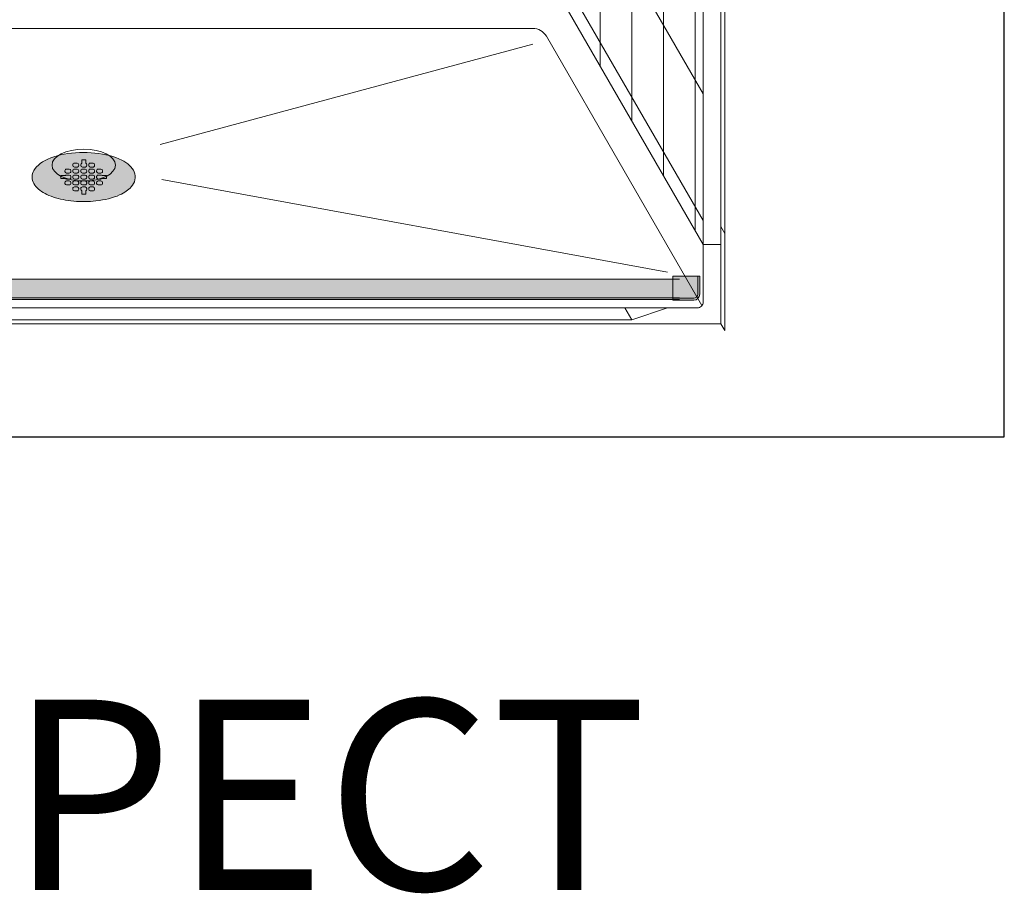
# Model space of a CAD drawing. Units: inches. Extents: x 2 to 891, y -14 to 291.
# Drawn here: x 332 to 394, y 134 to 190 of the extents above; entities that cross this region are included whole.
import ezdxf

# ---------------------------------------------------------------- set-up
doc = ezdxf.new("R2010")
doc.units = ezdxf.units.IN
doc.header["$LTSCALE"] = 0.375
doc.header["$MEASUREMENT"] = 0
doc.layers.get('0').update_dxf_attribs({"lineweight": 13})
doc.layers.add('FILL1', color=254, linetype='Continuous', lineweight=13)
doc.layers.add('OBJECT', color=7, linetype='Continuous', lineweight=13)
doc.layers.add('VPORT', color=5, linetype='Continuous', lineweight=30, plot=False)
doc.styles.get("Standard").update_dxf_attribs({"font": 'arial.ttf', "height": 0.078125})

# ---------------------------------------------------------------- blocks, each defined once
blk = doc.blocks.new('perspassembly')
at = {"layer": 'OBJECT'}
for p, q in [((32.57030000000077, 34.24754533360011), (32.57030000000077, -41.00245466639989)), ((34.57030000000077, 30.78344371846235), (34.57030000000077, -44.46655628153765)), ((36.57030000000077, 27.31934210332459), (36.57030000000077, -47.93065789667541)), ((38.57030000000077, 23.85524048818684), (38.57030000000077, -51.39475951181316)), ((39.07030000000077, 22.98921508440242), (39.07030000000077, -52.26078491559758)), ((40.19530000000077, 22.98921508440242), (40.19530000000191, -52.26078491559758)), ((40.445300000001, 23.55620238250935), (40.44530000000077, -51.56879761748826)), ((29.18373466101518, -25.63675143612636), (39.0703000000007, -42.76078491559838)), ((29.18373466101516, -33.63675143612636), (39.07030000000069, -50.76078491559838)), ((29.18373466101525, -35.13675143612556), (39.07030000000077, -52.26078491559758)), ((-27.90605032225585, -38.63675143612544), (27.90605032225767, -38.63675143612635)), ((27.90605032225767, -38.63675143612544), (28.31770925723072, -38.63675143612544)), ((28.31770925723026, -39.63675143612544), (4.828077301716348, -45.96091201078752)), ((29.18373466101525, -39.13675143612544), (38.98865864787307, -56.11937794571366)), ((36.82030000000054, -54.01078491559723), (4.918041986757316, -48.1623740772992)), ((40.19530000000168, -51.13578491559758), (40.44530000000077, -51.56879761748894)), ((40.44530000000077, -51.56879761748894), (40.44530000000147, -57.69379761748862)), ((40.19530000000077, -52.26078491559758), (39.07030000000077, -52.26078491559758)), ((39.07030000000077, -52.26078491559758), (39.0703000000013, -55.8857849155973)), ((40.19530000000191, -52.26078491559758), (40.19530000000215, -57.2607849155977)), ((38.69530000000142, -56.26078491559736), (-38.69529999999916, -56.26078491559723)), ((34.1372872981085, -56.26078491559723), (34.570300000001, -57.01078491559746)), ((36.820300000001, -56.26078491559723), (34.570300000001, -57.01078491559746)), ((34.57030000000054, -57.01078491559746), (-34.57029999999872, -57.01078491559746)), ((40.19530000000213, -57.26078491559769), (-40.19530000000009, -57.26078491559758)), ((40.19530000000236, -57.26078491559723), (40.44530000000145, -57.69379761748859))]:
    blk.add_line(p, q, dxfattribs=at)
for centre, radius, start, end in [((28.31770925723072, -39.63675143612544), 1, 29.99999999999728, 90), ((38.69530000000142, -55.88578491559736), 0.375, 269.9999999999999, 8.625664296129058e-12)]:
    blk.add_arc(centre, radius, start, end, dxfattribs=at)
blk.add_ellipse((1.13686837721616e-12, -47.26078491559746), major_axis=(2, 0), ratio=0.5, dxfattribs=at)
blk = doc.blocks.new('SD-ISO-RNDRD')
at = {"layer": 'FILL1'}
h = blk.add_hatch(color=256, dxfattribs=at)
h.dxf.hatch_style = 2
edge = h.paths.add_edge_path()
edge.add_spline(control_points=[(-3.249743076283721, 4.08560155875648e-05), (-3.249743076283721, -0.142918897277724), (-3.210767962559203, -0.2845174542324429), (-3.073131576772994, -0.540709197657506), (-2.975685899690347, -0.6564033105897948), (-2.620703242722357, -0.9689005684688397), (-2.298304071367738, -1.135820552291918), (-1.535049816688229, -1.391890299868109), (-1.093851293807688, -1.479347322835054), (-0.1700671724670428, -1.56239422990754), (0.3117379447763824, -1.557713771491521), (1.327407319759345, -1.445519930257262), (1.847458646628866, -1.316200798413973), (2.569128261003584, -0.9917324592402821), (2.820582408904215, -0.8243939062766827), (3.112856032090463, -0.4876929599797535), (3.196470809981975, -0.3365885381486464), (3.266838538274101, -0.01019204469118051), (3.250040445408558, 0.1621100684894969), (3.124048647616064, 0.4736256158785608), (3.018598656581503, 0.6132735755372494), (2.749427197434557, 0.8609609783584773), (2.584862747500097, 0.9700660853547163), (1.944788106907026, 1.294956209073405), (1.349370399295935, 1.448963429494043), (0.06422392116223818, 1.578755769878669), (-0.621496459000582, 1.552655067685677), (-1.840450374900684, 1.32560776530471), (-2.370692488416353, 1.128831995822466), (-2.909913479855504, 0.7295910328060273), (-3.048023110038912, 0.584744132511986), (-3.209500404889468, 0.2890448758475799), (-3.249743076283721, 0.1452716012377238), (-3.249743076283721, 4.08560155875648e-05)], knot_values=[0, 0, 0, 0, 0.2285663595152436, 0.2285663595152436, 0.4571327190304872, 0.4571327190304872, 0.9116125691301372, 0.9116125691301372, 1.366092419229787, 1.366092419229787, 1.820572269329437, 1.820572269329437, 2.374994430783766, 2.374994430783766, 2.782053199109228, 2.782053199109228, 3.048509342117717, 3.048509342117717, 3.314965485126208, 3.314965485126208, 3.581421628134698, 3.581421628134698, 3.847877771143188, 3.847877771143188, 4.483249248552446, 4.483249248552446, 5.118620725961704, 5.118620725961704, 5.753992203370962, 5.753992203370962, 6.050988049137269, 6.050988049137269, 6.283185307179586, 6.283185307179586, 6.283185307179586, 6.283185307179586], degree=3, periodic=0)
for p, q in [((-0.6872430762936119, 0.7750010968877632), (-0.6872430762934982, 0.7250010968838296)), ((-0.5872443335010757, 0.6250010968917508), (-0.4122443335011212, 0.6249988967785356)), ((-0.5872418190859889, 0.8750010968798705), (-0.4122418190859207, 0.8749988967666411)), ((-0.3122430762934982, 0.7749988967745622), (-0.3122430762934982, 0.7249988967706287)), ((-0.1872430762837212, 0.7750010968877632), (-0.1872430762836075, 0.7250010968838296)), ((-0.1247418190760072, 1.075001568348512), (0.1252581809239928, 1.074998425329639)), ((-0.1247418190758935, 0.8677040865321288), (-0.1247418190760072, 1.075001568348512)), ((-0.08724433349118499, 0.6250010968917508), (0.08775566650876954, 0.6249988967785356)), ((0.1252581809241065, 0.8677008692877592), (0.1252581809239928, 1.074998425329639)), ((0.1877569237163925, 0.7749988967745622), (0.1877569237163925, 0.7249988967706287)), ((0.3127569237261696, 0.7750010968877632), (0.3127569237262833, 0.7250010968838296)), ((0.4127556665187058, 0.6250010968917508), (0.5877556665186603, 0.6249988967785356)), ((0.4127581809337926, 0.8750010968798705), (0.5877581809338608, 0.8749988967666411)), ((0.6877569237262833, 0.7749988967745622), (0.6877569237262833, 0.7249988967706287)), ((-1.437243076303162, 0.09999889671342999), (-1.437243076303389, -0.1000011032865871)), ((-1.153389353692319, 0.0999988967134442), (-1.437243076303162, 0.09999889671342999)), ((-1.187243076303275, 0.400001096858162), (-1.187243076303389, 0.3500010968541858)), ((-1.087244333510966, 0.2500010968621353), (-0.9122443335111257, 0.249998896748906)), ((-1.087241819095652, 0.5000010968502551), (-0.9122418190960389, 0.4999988967370399)), ((-1.087241819095766, 0.1250010968206112), (-0.9122418190956978, 0.1249988967073818)), ((-0.8122430763036164, 0.3999988967450179), (-0.8122430763035027, 0.3499988967410417)), ((-0.8122430763032753, 0.02499889671544508), (-0.8122430763032753, -0.02500110328860217)), ((-0.6872430762933845, 0.400001096858162), (-0.6872430762934982, 0.3500010968541858)), ((-0.6872430762934982, 0.02500109682851814), (-0.6872430762933845, -0.02499890317545805)), ((-0.5872443335010757, 0.2500010968621353), (-0.4122443335012349, 0.249998896748906)), ((-0.5872418190857616, 0.5000010968502551), (-0.4122418190861481, 0.4999988967370399)), ((-0.5872418190858752, 0.1250010968206112), (-0.412241819085807, 0.1249988967073818)), ((-0.3122430762937256, 0.3999988967450179), (-0.3122430762936119, 0.3499988967410417)), ((-0.3122430762933845, 0.02499889671544508), (-0.3122430762933845, -0.02500110328860217)), ((-0.1872430762834938, 0.400001096858162), (-0.1872430762836075, 0.3500010968541858)), ((-0.1872430762836075, 0.02500109682851814), (-0.1872430762834938, -0.02499890317545805)), ((-0.08724433349118499, 0.2500010968621353), (0.08775566650865585, 0.249998896748906)), ((-0.08724181907587081, 0.5000010968502551), (0.08775818092374266, 0.4999988967370399)), ((-0.0872418190759845, 0.1250010968206112), (0.08775818092408372, 0.1249988967073818)), ((0.1877569237161651, 0.3999988967450179), (0.1877569237162788, 0.3499988967410417)), ((0.1877569237165062, 0.02499889671544508), (0.1877569237165062, -0.02500110328860217)), ((0.312756923726397, 0.400001096858162), (0.3127569237262833, 0.3500010968541858)), ((0.3127569237262833, 0.02500109682851814), (0.312756923726397, -0.02499890317545805)), ((0.4127556665187058, 0.2500010968621353), (0.5877556665185466, 0.249998896748906)), ((0.4127581809340199, 0.5000010968502551), (0.5877581809336334, 0.4999988967370399)), ((0.4127581809339063, 0.1250010968206112), (0.5877581809339745, 0.1249988967073818)), ((0.6877569237260559, 0.3999988967450179), (0.6877569237261696, 0.3499988967410417)), ((0.687756923726397, 0.02499889671544508), (0.687756923726397, -0.02500110328860217)), ((0.8127569237364014, 0.400001096858162), (0.8127569237362877, 0.3500010968541858)), ((0.8127569237362877, 0.02500109682851814), (0.8127569237364014, -0.02499890317545805)), ((0.9127556665287102, 0.2500010968621353), (1.087755666528551, 0.249998896748906)), ((0.9127581809440244, 0.5000010968502551), (1.087758180943638, 0.4999988967370399)), ((0.9127581809439107, 0.1250010968206112), (1.087758180943979, 0.1249988967073818)), ((1.153900686710131, 0.0999988967134442), (1.437754409320974, 0.09999889671342999)), ((1.18775692373606, 0.3999988967450179), (1.187756923736174, 0.3499988967410417)), ((1.437754409320974, 0.09999889671342999), (1.437754409321201, -0.1000011032865871)), ((-1.153384364304657, -0.1000011032865871), (-1.437243076303389, -0.1000011032865871)), ((-1.187243076303162, -0.3499989032011115), (-1.187243076303162, -0.3999989032049882)), ((-1.087244333510853, -0.1249989031675085), (-0.9122443335108983, -0.1250011032807379)), ((-1.087244333510739, -0.4999989031971666), (-0.9122443335108983, -0.5000011033103817)), ((-1.087241819095539, -0.2499989032090184), (-0.9122418190956978, -0.2500011033222336)), ((-0.8122430763032753, -0.3500011033144119), (-0.8122430763032753, -0.400001103318516)), ((-0.6872430762932709, -0.3499989032011115), (-0.6872430762932709, -0.3999989032049882)), ((-0.5872443335009621, -0.1249989031675085), (-0.4122443335010075, -0.1250011032807379)), ((-0.5872443335008484, -0.4999989031971666), (-0.4122443335010075, -0.5000011033103817)), ((-0.5872418190856479, -0.2499989032090184), (-0.412241819085807, -0.2500011033222336)), ((-0.3122430762933845, -0.3500011033144119), (-0.3122430762933845, -0.400001103318516)), ((-0.1872430762833801, -0.3499989032011115), (-0.1872430762833801, -0.3999989032049882)), ((-0.0872443334910713, -0.1249989031675085), (0.08775566650888322, -0.1250011032807379)), ((-0.08724433349095762, -0.4999989031971666), (0.08775566650888322, -0.5000011033103817)), ((-0.08724181907575712, -0.2499989032090184), (0.08775818092408372, -0.2500011033222336)), ((0.1877569237165062, -0.3500011033144119), (0.1877569237165062, -0.400001103318516)), ((0.3127569237265106, -0.3499989032011115), (0.3127569237265106, -0.3999989032049882)), ((0.4127556665188195, -0.1249989031675085), (0.587755666518774, -0.1250011032807379)), ((0.4127556665189331, -0.4999989031971666), (0.587755666518774, -0.5000011033103817)), ((0.4127581809341336, -0.2499989032090184), (0.5877581809339745, -0.2500011033222336)), ((0.687756923726397, -0.3500011033144119), (0.687756923726397, -0.400001103318516)), ((0.8127569237365151, -0.3499989032011115), (0.8127569237365151, -0.3999989032049882)), ((0.9127556665288239, -0.1249989031675085), (1.087755666528778, -0.1250011032807379)), ((0.9127556665289376, -0.4999989031971666), (1.087755666528778, -0.5000011033103817)), ((0.9127581809441381, -0.2499989032090184), (1.087758180943979, -0.2500011033222336)), ((1.153895697322469, -0.1000011032865871), (1.437754409321201, -0.1000011032865871)), ((1.187756923736401, -0.3500011033144119), (1.187756923736401, -0.400001103318516)), ((-0.6872430762936119, -0.7249989032306985), (-0.6872430762936119, -0.7749989032347173)), ((-0.5872443335011894, -0.8749989032268104), (-0.4122443335013486, -0.8750011033400398)), ((-0.5872418190859889, -0.6249989032386765), (-0.4122418190861481, -0.6250011033518916)), ((-0.3122430762937256, -0.7250011033439847), (-0.3122430762937256, -0.7750011033479467)), ((-0.1872430762837212, -0.7249989032306985), (-0.1872430762837212, -0.7749989032347173)), ((-0.1247418190758935, -0.8676223745009537), (-0.1247418190760072, -1.074919856317337)), ((-0.1247418190760072, -1.074919856317337), (0.1252581809239928, -1.074916713298464)), ((-0.08724181907609818, -0.6249989032386765), (0.08775818092374266, -0.6250011033518916)), ((0.1252581809241065, -0.8676191572565841), (0.1252581809239928, -1.074916713298464)), ((0.1877569237161651, -0.7250011033439847), (0.1877569237161651, -0.7750011033479467)), ((0.3127569237261696, -0.7249989032306985), (0.3127569237261696, -0.7749989032347173)), ((0.4127556665185921, -0.8749989032268104), (0.5877556665184329, -0.8750011033400398)), ((0.4127581809337926, -0.6249989032386765), (0.5877581809336334, -0.6250011033518916)), ((0.6877569237260559, -0.7250011033439847), (0.6877569237260559, -0.7750011033479467))]:
    blk.add_line(p, q)
for centre, start, end in [((-0.5872430762935892, 0.7750010968877774), 89.99927967313138, 180.0000000000114), ((-0.5872430762934755, 0.7250010968838438), 180.0000000000098, 269.9992796731314), ((-0.412243076293521, 0.7249988967706287), 269.9992796731314, 0), ((-0.412243076293521, 0.774998896774548), 1.139910797836525e-11, 89.99927967313138), ((-0.08724307628369843, 0.7750010968877774), 112.0235358081074, 180.0000000000114), ((-0.08724307628358474, 0.7250010968838438), 180.0000000000098, 269.9992796731314), ((0.08775692371636978, 0.7249988967706287), 269.9992796731314, 0), ((0.08775692371636978, 0.774998896774548), 1.139910797836525e-11, 67.97491012987302), ((0.4127569237261923, 0.7750010968877774), 89.99927967313138, 180.0000000000114), ((0.412756923726306, 0.7250010968838438), 180.0000000000098, 269.9992796731314), ((0.5877569237262605, 0.7249988967706287), 269.9992796731314, 0), ((0.5877569237262605, 0.774998896774548), 1.139910797836525e-11, 89.99927967313138), ((-1.087243076303253, 0.400001096858162), 89.99927967313138, 180), ((-1.087243076303366, 0.3500010968542284), 180.0000000000261, 269.9992796731314), ((-1.087243076303366, 0.02500109682851814), 89.99927967313138, 131.4115278806797), ((-0.9122430763035254, 0.349998896740999), 269.9992796731314, 2.605510395054913e-11), ((-0.9122430763036391, 0.3999988967449468), 4.315376591809699e-11, 89.99927967313138), ((-0.912243076303298, 0.02499889671528877), 8.712175383464863e-11, 89.99927967313138), ((-0.5872430762933618, 0.400001096858162), 89.99927967313138, 180), ((-0.5872430762934755, 0.3500010968542284), 180.0000000000261, 269.9992796731314), ((-0.5872430762934755, 0.02500109682851814), 89.99927967313138, 180), ((-0.4122430762936347, 0.349998896740999), 269.9992796731314, 2.605510395054913e-11), ((-0.4122430762937483, 0.3999988967449468), 4.315376591809699e-11, 89.99927967313138), ((-0.4122430762934073, 0.02499889671528877), 8.712175383464863e-11, 89.99927967313138), ((-0.08724307628347105, 0.400001096858162), 89.99927967313138, 180), ((-0.08724307628358474, 0.3500010968542284), 180.0000000000261, 269.9992796731314), ((-0.08724307628358474, 0.02500109682851814), 89.99927967313138, 180), ((0.0877569237162561, 0.349998896740999), 269.9992796731314, 2.605510395054913e-11), ((0.08775692371614241, 0.3999988967449468), 4.315376591809699e-11, 89.99927967313138), ((0.08775692371648347, 0.02499889671528877), 8.712175383464863e-11, 89.99927967313138), ((0.4127569237264197, 0.400001096858162), 89.99927967313138, 180), ((0.412756923726306, 0.3500010968542284), 180.0000000000261, 269.9992796731314), ((0.412756923726306, 0.02500109682851814), 89.99927967313138, 180), ((0.5877569237261469, 0.349998896740999), 269.9992796731314, 2.605510395054913e-11), ((0.5877569237260332, 0.3999988967449468), 4.315376591809699e-11, 89.99927967313138), ((0.5877569237263742, 0.02499889671528877), 8.712175383464863e-11, 89.99927967313138), ((0.9127569237364241, 0.400001096858162), 89.99927967313138, 180), ((0.9127569237363105, 0.3500010968542284), 180.0000000000261, 269.9992796731314), ((0.9127569237363105, 0.02500109682851814), 89.99927967313138, 180), ((1.087756923736151, 0.349998896740999), 269.9992796731314, 2.605510395054913e-11), ((1.087756923736038, 0.3999988967449468), 4.315376591809699e-11, 89.99927967313138), ((1.087756923736379, 0.02499889671528877), 48.59037788913447, 89.99927967313138), ((-1.087243076303139, -0.3499989032011115), 89.99927967313138, 180), ((-1.087243076303139, -0.3999989032050735), 179.9999999999479, 269.9992796731314), ((-1.087243076303253, -0.02499890317541542), 228.5922837306626, 269.9992796731314), ((-0.912243076303298, -0.0250011032886448), 269.9992796731314, 2.605510395054913e-11), ((-0.912243076303298, -0.4000011033182886), 269.9992796731314, 359.9999999998697), ((-0.912243076303298, -0.3500011033143267), 359.9999999999479, 89.99927967313138), ((-0.5872430762933618, -0.02499890317541542), 180.0000000000261, 269.9992796731314), ((-0.5872430762932481, -0.3499989032011115), 89.99927967313138, 180), ((-0.5872430762932481, -0.3999989032050735), 179.9999999999479, 269.9992796731314), ((-0.4122430762934073, -0.0250011032886448), 269.9992796731314, 2.605510395054913e-11), ((-0.4122430762934073, -0.4000011033182886), 269.9992796731314, 359.9999999998697), ((-0.4122430762934073, -0.3500011033143267), 359.9999999999479, 89.99927967313138), ((-0.08724307628347105, -0.02499890317541542), 180.0000000000261, 269.9992796731314), ((-0.08724307628335737, -0.3499989032011115), 89.99927967313138, 180), ((-0.08724307628335737, -0.3999989032050735), 179.9999999999479, 269.9992796731314), ((0.08775692371648347, -0.0250011032886448), 269.9992796731314, 2.605510395054913e-11), ((0.08775692371648347, -0.4000011033182886), 269.9992796731314, 359.9999999998697), ((0.08775692371648347, -0.3500011033143267), 359.9999999999479, 89.99927967313138), ((0.4127569237264197, -0.02499890317541542), 180.0000000000261, 269.9992796731314), ((0.4127569237265334, -0.3499989032011115), 89.99927967313138, 180), ((0.4127569237265334, -0.3999989032050735), 179.9999999999479, 269.9992796731314), ((0.5877569237263742, -0.0250011032886448), 269.9992796731314, 2.605510395054913e-11), ((0.5877569237263742, -0.4000011033182886), 269.9992796731314, 359.9999999998697), ((0.5877569237263742, -0.3500011033143267), 359.9999999999479, 89.99927967313138), ((0.9127569237364241, -0.02499890317541542), 180.0000000000261, 269.9992796731314), ((0.9127569237365378, -0.3499989032011115), 89.99927967313138, 180), ((0.9127569237365378, -0.3999989032050735), 179.9999999999479, 269.9992796731314), ((1.087756923736379, -0.0250011032886448), 269.9992796731314, 311.4096221110386), ((1.087756923736379, -0.4000011033182886), 269.9992796731314, 359.9999999998697), ((1.087756923736379, -0.3500011033143267), 359.9999999999479, 89.99927967313138), ((-0.5872430762935892, -0.7249989032307695), 89.99927967313138, 179.9999999999568), ((-0.5872430762935892, -0.7749989032347173), 180, 269.9992796731314), ((-0.4122430762937483, -0.7750011033479467), 269.9992796731314, 0), ((-0.4122430762937483, -0.7250011033439847), 0, 89.99927967313138), ((-0.08724307628369843, -0.7249989032307695), 89.99927967313138, 179.9999999999568), ((-0.08724307628369843, -0.7749989032347173), 180, 247.9764641918221), ((0.08775692371614241, -0.7250011033439847), 0, 89.99927967313138), ((0.08775692371614241, -0.7750011033479467), 292.0250898701977, 0), ((0.4127569237261923, -0.7249989032307695), 89.99927967313138, 179.9999999999568), ((0.4127569237261923, -0.7749989032347173), 180, 269.9992796731314), ((0.5877569237260332, -0.7750011033479467), 269.9992796731314, 0), ((0.5877569237260332, -0.7250011033439847), 0, 89.99927967313138)]:
    blk.add_arc(centre, 0.1, start, end)
blk.add_open_spline([(-3.249743076283721, 4.08560155875648e-05), (-3.249743076283721, -0.142918897277724), (-3.210767962559203, -0.2845174542324429), (-3.073131576772994, -0.540709197657506), (-2.975685899690347, -0.6564033105897948), (-2.620703242722357, -0.9689005684688397), (-2.298304071367738, -1.135820552291918), (-1.535049816688229, -1.391890299868109), (-1.093851293807688, -1.479347322835054), (-0.1700671724670428, -1.56239422990754), (0.3117379447763824, -1.557713771491521), (1.327407319759345, -1.445519930257262), (1.847458646628866, -1.316200798413973), (2.569128261003584, -0.9917324592402821), (2.820582408904215, -0.8243939062766827), (3.112856032090463, -0.4876929599797535), (3.196470809981975, -0.3365885381486464), (3.266838538274101, -0.01019204469118051), (3.250040445408558, 0.1621100684894969), (3.124048647616064, 0.4736256158785608), (3.018598656581503, 0.6132735755372494), (2.749427197434557, 0.8609609783584773), (2.584862747500097, 0.9700660853547163), (1.944788106907026, 1.294956209073405), (1.349370399295935, 1.448963429494043), (0.06422392116223818, 1.578755769878669), (-0.621496459000582, 1.552655067685677), (-1.840450374900684, 1.32560776530471), (-2.370692488416353, 1.128831995822466), (-2.909913479855504, 0.7295910328060273), (-3.048023110038912, 0.584744132511986), (-3.209500404889468, 0.2890448758475799), (-3.249743076283721, 0.1452716012377238), (-3.249743076283721, 4.08560155875648e-05)], degree=3, knots=[0, 0, 0, 0, 0.2285663595152436, 0.2285663595152436, 0.4571327190304872, 0.4571327190304872, 0.9116125691301372, 0.9116125691301372, 1.366092419229787, 1.366092419229787, 1.820572269329437, 1.820572269329437, 2.374994430783766, 2.374994430783766, 2.782053199109228, 2.782053199109228, 3.048509342117717, 3.048509342117717, 3.314965485126208, 3.314965485126208, 3.581421628134698, 3.581421628134698, 3.847877771143188, 3.847877771143188, 4.483249248552446, 4.483249248552446, 5.118620725961704, 5.118620725961704, 5.753992203370962, 5.753992203370962, 6.050988049137269, 6.050988049137269, 6.283185307179586, 6.283185307179586, 6.283185307179586, 6.283185307179586])
blk = doc.blocks.new('TWS ISO 4834 S')
at = {"layer": 'FILL1'}
h = blk.add_hatch(color=256, dxfattribs=at)
h.paths.add_polyline_path([(1.31141125058906, 1.514500000000112), (-0.25, 1.514500000000112), (-0.25, 0.3750000000000284, 0.4142135623730951), (0, 0.1250000000000284), (1.31141125058906, 0.125)], flags=17)
h.paths.add_polyline_path([(1.31141125058906, 0.125), (0, 0.1250000000000284, -0.4142135623730951), (-0.25, 0.3750000000000284), (-0.25, 1.514500000000112), (-0.375, 1.514500000000112), (-0.375, 0.3750000000000284, 0.4142135623730951), (0, 2.842170943040401e-14), (1.31141125058906, 2.842170943040401e-14)])
h = blk.add_hatch(color=256, dxfattribs=at)
h.paths.add_polyline_path([(76.0791887494114, 0.1473311927337875), (76.07918874941134, 1.337331192733899), (1.31141125058906, 1.33733119273387), (1.31141125058906, 0.1473311927339012)])
h.paths.add_polyline_path([(76.07918874941134, 0.03733119273391594), (76.0791887494114, 0.1473311927337591), (1.31141125058906, 0.1473311927339012), (1.31141125058906, 0.03733119273391594)])
h = blk.add_hatch(color=256, dxfattribs=at)
h.paths.add_polyline_path([(75.66068365767097, 1.514499999999714), (77.22209490826003, 1.514499999999714), (77.22209490826003, 0.3749999999996305, -0.4142135623730951), (76.97209490826003, 0.1249999999996305), (75.66068365767097, 0.1249999999996021)], flags=17)
h.paths.add_polyline_path([(75.66068365767097, 0.1249999999996021), (76.97209490826003, 0.1249999999996305, 0.4142135623730951), (77.22209490826003, 0.3749999999996305), (77.22209490826003, 1.514499999999714), (77.34709490826003, 1.514499999999714), (77.34709490826003, 0.3749999999996305, -0.4142135623730951), (76.97209490826003, -3.694822225952521e-13), (75.66068365767097, -3.694822225952521e-13)])
for p, q in [((1.31141125058906, 1.514500000000112), (-0.375, 1.514500000000112)), ((-0.375, 1.514500000000112), (-0.375, 0.3750000000000284)), ((-0.25, 1.514500000000112), (-0.25, 0.3750000000000284)), ((1.31141125058906, 8.526512829121202e-14), (1.31141125058906, 1.514500000000112)), ((1.31141125058906, 1.33733119273387), (76.07918874941134, 1.33733119273387)), ((75.66068365767097, -3.126388037344441e-13), (75.66068365767097, 1.514499999999714)), ((75.66068365767097, 1.514499999999714), (77.34709490826003, 1.514499999999714)), ((77.22209490826003, 1.514499999999714), (77.22209490826003, 0.3749999999996305)), ((77.34709490826003, 1.514499999999714), (77.34709490826003, 0.3749999999996305)), ((1.31141125058906, 0.125), (0, 0.1250000000000284)), ((1.31141125058906, 2.842170943040401e-14), (0, 2.842170943040401e-14)), ((1.31141125058906, 0.1473311927339012), (76.07918874941134, 0.1473311927337875)), ((1.31141125058906, 0.03733119273391594), (76.07918874941134, 0.03733119273391594)), ((75.66068365767097, 0.1249999999996021), (76.97209490826003, 0.1249999999996305)), ((75.66068365767097, -3.694822225952521e-13), (76.97209490826003, -3.694822225952521e-13))]:
    blk.add_line(p, q)
for centre, radius, start, end in [((0, 0.3750000000000284), 0.375, 180, 270), ((0, 0.3750000000000284), 0.25, 180, 270), ((76.97209490826003, 0.3749999999996305), 0.375, 270, 0), ((76.97209490826003, 0.3749999999996305), 0.25, 270, 0)]:
    blk.add_arc(centre, radius, start, end)

msp = doc.modelspace()

# ---------------------------------------------------------------- linework, layer by layer
at = {"layer": 'VPORT'}
msp.add_lwpolyline([(277.5806579449971, 163.2706562919036), (393.7124323446658, 163.2706562919036), (393.7124323446658, 291.4956579261786), (277.5806579449971, 291.4956579261786)], close=True, dxfattribs=at)

# ---------------------------------------------------------------- block references
at = {"layer": 'OBJECT'}
for name, p in [('perspassembly', (335.6465451448316, 227.6726404158681)), ('SD-ISO-RNDRD', (335.6465451448327, 179.6618555002706)), ('TWS ISO 4834 S', (297.1511888245545, 171.8930736144479))]:
    msp.add_blockref(name, p, dxfattribs=at)

# ---------------------------------------------------------------- texts
at = {"layer": 'VPORT'}
msp.add_text('PERSPECT', height=12, dxfattribs=at).set_placement((290.7701476123275, 134.6999058465516))

doc.saveas('drawing.dxf')
